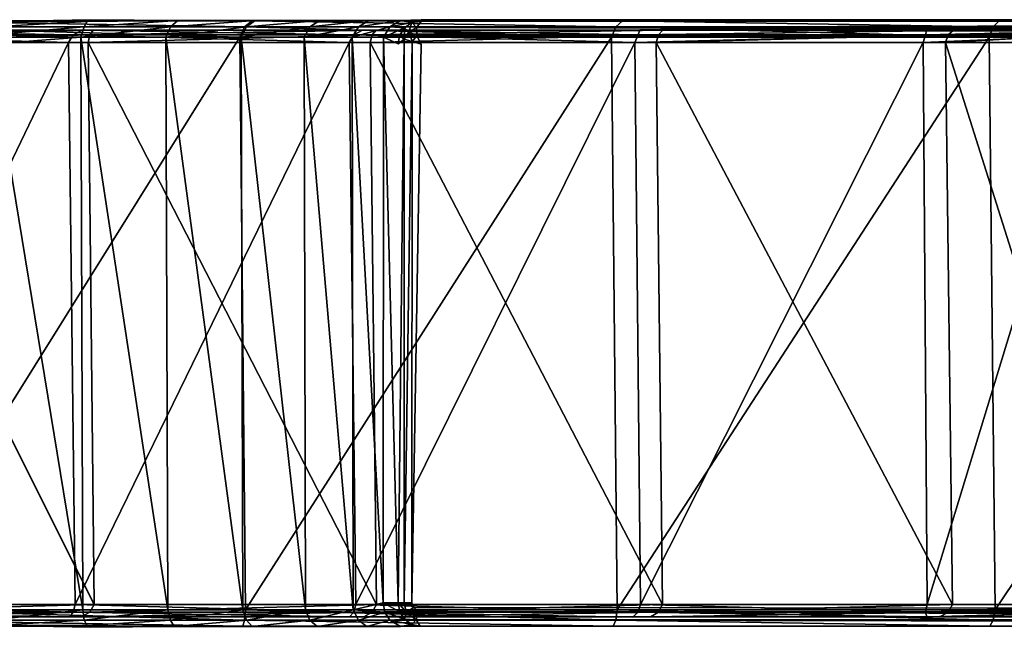
# Model space of a CAD drawing. Units: inches. Extents: x -25.6 to 16.1, y -18.4 to 15.6.
# Drawn here: x -11.2 to -6.2, y 12.5 to 15.6 of the extents above; entities that cross this region are included whole.
import ezdxf

# ---------------------------------------------------------------- set-up
doc = ezdxf.new("R2010")
doc.units = ezdxf.units.IN
doc.header["$MEASUREMENT"] = 0
doc.layers.add('SEAT-ARM', color=5, linetype='Continuous')
doc.layers.add('SEAT-ARMURETHANECAP', color=5, linetype='Continuous')

msp = doc.modelspace()

# ---------------------------------------------------------------- linework, layer by layer
at = {"layer": 'SEAT-ARM'}
for points, invisible_edges in [([(-11.4951, 15.6045, 6.3373), (-11.4951, 15.6045, 6.3373), (-13.7059, 15.6045, 21.1375), (-10.8792, 15.6045, 6.1691)], 15), ([(-11.9036, 15.5995, 21.9517), (-11.9036, 15.5995, 21.9517), (-10.8792, 15.6045, 6.1691), (-13.7059, 15.6045, 21.1375)], 15), ([(-11.9036, 15.5995, 21.9517), (-11.9036, 15.5995, 21.9517), (-10.0556, 15.5995, 22.5867), (-10.8792, 15.6045, 6.1691)], 13), ([(-11.4951, 15.6045, 6.3373), (-11.4951, 15.6045, 6.3373), (-10.8792, 15.6045, 6.1691), (-11.3788, 15.595, 6.2663)], 2), ([(6.7775, 15.6045, 6.1691), (6.7775, 15.6045, 6.1691), (-10.8792, 15.6045, 6.1691), (-2.3735, 15.6045, 23.6869)], 15), ([(-8.1657, 15.5995, 23.0839), (-8.1657, 15.5995, 23.0839), (-10.8792, 15.6045, 6.1691), (-10.0556, 15.5995, 22.5867)], 6), ([(-4.3262, 15.5997, 23.6512), (-4.3262, 15.5997, 23.6512), (-10.8792, 15.6045, 6.1691), (-6.2443, 15.5995, 23.4404)], 6), ([(-8.1657, 15.5995, 23.0839), (-8.1657, 15.5995, 23.0839), (-6.2443, 15.5995, 23.4404), (-10.8792, 15.6045, 6.1691)], 13), ([(-10.4344, 15.6005, 5.8985), (-10.4344, 15.6005, 5.8985), (-10.8792, 15.6045, 6.1691), (6.7775, 15.6045, 6.1691)], 4), ([(-2.3735, 15.6045, 23.6869), (-2.3735, 15.6045, 23.6869), (-10.8792, 15.6045, 6.1691), (-4.3262, 15.5997, 23.6512)], 15), ([(-10.4344, 15.6005, 5.8985), (-10.4344, 15.6005, 5.8985), (6.7775, 15.6045, 6.1691), (6.352, 15.6005, 5.911)], 9), ([(-10.0393, 15.6005, 5.5848), (-10.0393, 15.6005, 5.5848), (-10.4344, 15.6005, 5.8985), (6.352, 15.6005, 5.911)], 13), ([(-9.7108, 15.6005, 5.2018), (-9.7108, 15.6005, 5.2018), (-10.0393, 15.6005, 5.5848), (5.9542, 15.6005, 5.6006)], 13), ([(5.9542, 15.6005, 5.6006), (5.9542, 15.6005, 5.6006), (-10.0393, 15.6005, 5.5848), (6.352, 15.6005, 5.911)], 6), ([(5.6224, 15.6005, 5.2206), (5.6224, 15.6005, 5.2206), (-9.7108, 15.6005, 5.2018), (5.9542, 15.6005, 5.6006)], 6), ([(5.6224, 15.6005, 5.2206), (5.6224, 15.6005, 5.2206), (-9.4608, 15.6005, 4.7636), (-9.7108, 15.6005, 5.2018)], 11), ([(-9.2983, 15.6005, 4.286), (-9.2983, 15.6005, 4.286), (-9.4608, 15.6005, 4.7636), (5.3686, 15.6005, 4.7845)], 13), ([(5.3686, 15.6005, 4.7845), (5.3686, 15.6005, 4.7845), (-9.4608, 15.6005, 4.7636), (5.6224, 15.6005, 5.2206)], 6), ([(5.1977, 15.6007, 4.2975), (5.1977, 15.6007, 4.2975), (-9.1941, 15.6045, 3.7994), (-9.2983, 15.6005, 4.286)], 11), ([(5.1977, 15.6007, 4.2975), (5.1977, 15.6007, 4.2975), (-9.2983, 15.6005, 4.286), (5.3686, 15.6005, 4.7845)], 6), ([(5.0952, 15.5995, 3.7612), (5.0952, 15.5995, 3.7612), (-9.1941, 15.6045, 3.7994), (5.1977, 15.6007, 4.2975)], 4), ([(-9.1941, 15.4795, 3.6744), (-9.1941, 15.4795, 3.6744), (-9.2158, 15.5228, 3.6834), (5.1282, 15.5034, 3.6808)], 9), ([(-9.3103, 12.6295, 3.7519), (-9.3103, 12.6295, 3.7519), (-9.3852, 15.5155, 4.2828), (-9.31, 15.4813, 3.7518)], 9), ([(-9.3103, 12.6295, 3.7519), (-9.3103, 12.6295, 3.7519), (-9.31, 15.4813, 3.7518), (-9.2792, 15.5053, 3.7105)], 2), ([(-9.1941, 15.4795, 3.6744), (-9.1941, 15.4795, 3.6744), (-9.2299, 12.6057, 3.6808), (-9.2406, 12.6295, 3.6833)], 2), ([(5.0924, 12.6295, 3.6744), (5.0924, 12.6295, 3.6744), (-9.2299, 12.6057, 3.6808), (-9.1941, 15.4795, 3.6744)], 15), ([(-9.1941, 15.4795, 3.6744), (-9.1941, 15.4795, 3.6744), (5.1282, 15.5034, 3.6808), (5.0924, 12.6295, 3.6744)], 15), ([(5.0924, 12.6295, 3.6744), (5.0924, 12.6295, 3.6744), (5.1255, 12.592, 3.6828), (-9.2299, 12.6057, 3.6808)], 9), ([(-13.748, 12.5086, 21.157), (-13.748, 12.5086, 21.157), (-10.8792, 12.5045, 6.1691), (-11.9493, 12.5096, 21.934)], 6), ([(-10.8792, 12.5045, 6.1691), (-10.8792, 12.5045, 6.1691), (-13.748, 12.5086, 21.157), (-11.5374, 12.5046, 6.3454)], 15), ([(-10.8792, 12.5045, 6.1691), (-10.8792, 12.5045, 6.1691), (-10.1024, 12.5096, 22.5725), (-11.9493, 12.5096, 21.934)], 11), ([(-10.8792, 12.5045, 6.1691), (-10.8792, 12.5045, 6.1691), (-11.5374, 12.5046, 6.3454), (-11.3788, 12.5141, 6.2663)], 2), ([(-10.8792, 12.5045, 6.1691), (-10.8792, 12.5045, 6.1691), (-6.2927, 12.5096, 23.4332), (-8.2134, 12.5096, 23.0731)], 11), ([(-6.2927, 12.5096, 23.4332), (-6.2927, 12.5096, 23.4332), (-10.8792, 12.5045, 6.1691), (-4.3507, 12.5096, 23.6508)], 6), ([(-10.1024, 12.5096, 22.5725), (-10.1024, 12.5096, 22.5725), (-10.8792, 12.5045, 6.1691), (-8.2134, 12.5096, 23.0731)], 6), ([(-4.3507, 12.5096, 23.6508), (-4.3507, 12.5096, 23.6508), (-10.8792, 12.5045, 6.1691), (-2.3735, 12.5045, 23.6869)], 15), ([(-2.3735, 12.5045, 23.6869), (-2.3735, 12.5045, 23.6869), (-10.8792, 12.5045, 6.1691), (6.78, 12.5086, 6.1318)], 15), ([(6.3327, 12.5086, 5.8985), (6.3327, 12.5086, 5.8985), (6.78, 12.5086, 6.1318), (-10.8792, 12.5045, 6.1691)], 13), ([(6.3327, 12.5086, 5.8985), (6.3327, 12.5086, 5.8985), (-10.8792, 12.5045, 6.1691), (-10.4537, 12.5086, 5.911)], 11), ([(5.9376, 12.5086, 5.5848), (5.9376, 12.5086, 5.5848), (-10.4537, 12.5086, 5.911), (-10.056, 12.5086, 5.6006)], 11), ([(6.3327, 12.5086, 5.8985), (6.3327, 12.5086, 5.8985), (-10.4537, 12.5086, 5.911), (5.9376, 12.5086, 5.5848)], 6), ([(5.9376, 12.5086, 5.5848), (5.9376, 12.5086, 5.5848), (-10.056, 12.5086, 5.6006), (5.6091, 12.5086, 5.2018)], 6), ([(5.6091, 12.5086, 5.2018), (5.6091, 12.5086, 5.2018), (-10.056, 12.5086, 5.6006), (-9.7241, 12.5086, 5.2206)], 11), ([(5.6091, 12.5086, 5.2018), (5.6091, 12.5086, 5.2018), (-9.7241, 12.5086, 5.2206), (5.3591, 12.5086, 4.7636)], 6), ([(-9.7241, 12.5086, 5.2206), (-9.7241, 12.5086, 5.2206), (-9.4703, 12.5086, 4.7845), (5.3591, 12.5086, 4.7636)], 13), ([(5.3591, 12.5086, 4.7636), (5.3591, 12.5086, 4.7636), (-9.4703, 12.5086, 4.7845), (5.1965, 12.5086, 4.286)], 6), ([(5.1965, 12.5086, 4.286), (5.1965, 12.5086, 4.286), (-9.4703, 12.5086, 4.7845), (-9.2995, 12.5084, 4.2975)], 11), ([(-9.2995, 12.5084, 4.2975), (-9.2995, 12.5084, 4.2975), (-9.1985, 12.5096, 3.7623), (5.0924, 12.5045, 3.7994)], 9), ([(5.1965, 12.5086, 4.286), (5.1965, 12.5086, 4.286), (-9.2995, 12.5084, 4.2975), (5.0924, 12.5045, 3.7994)], 6)]:
    msp.add_3dface(points, dxfattribs=dict(at, invisible_edges=invisible_edges))
for points in [[(-11.9447, 15.5679, 21.9901), (-11.9447, 15.5679, 21.9901), (-10.0937, 15.5679, 22.6281), (-11.9036, 15.5995, 21.9517)], [(-11.9036, 15.5995, 21.9517), (-11.9036, 15.5995, 21.9517), (-10.0937, 15.5679, 22.6281), (-10.0556, 15.5995, 22.5867)], [(-11.3865, 15.5679, 6.2265), (-11.3865, 15.5679, 6.2265), (-10.897, 15.595, 6.1247), (-10.9121, 15.5679, 6.087)], [(-11.3865, 15.5679, 6.2265), (-11.3865, 15.5679, 6.2265), (-11.3788, 15.595, 6.2663), (-10.897, 15.595, 6.1247)], [(-10.8792, 15.6045, 6.1691), (-10.8792, 15.6045, 6.1691), (-10.897, 15.595, 6.1247), (-11.3788, 15.595, 6.2663)], [(-10.4726, 15.5679, 5.8603), (-10.4726, 15.5679, 5.8603), (-10.9121, 15.5679, 6.087), (-10.4344, 15.6005, 5.8985)], [(-10.4344, 15.6005, 5.8985), (-10.4344, 15.6005, 5.8985), (-10.9121, 15.5679, 6.087), (-10.897, 15.595, 6.1247)], [(-10.897, 15.595, 6.1247), (-10.897, 15.595, 6.1247), (-10.8792, 15.6045, 6.1691), (-10.4344, 15.6005, 5.8985)], [(-10.4726, 15.5679, 5.8603), (-10.4726, 15.5679, 5.8603), (-10.0393, 15.6005, 5.5848), (-10.0841, 15.5679, 5.5545)], [(-10.0393, 15.6005, 5.5848), (-10.0393, 15.6005, 5.5848), (-10.4726, 15.5679, 5.8603), (-10.4344, 15.6005, 5.8985)], [(-10.0937, 15.5679, 22.6281), (-10.0937, 15.5679, 22.6281), (-8.2007, 15.5679, 23.1279), (-10.0556, 15.5995, 22.5867)], [(-10.0393, 15.6005, 5.5848), (-10.0393, 15.6005, 5.5848), (-9.7108, 15.6005, 5.2018), (-10.0841, 15.5679, 5.5545)], [(-9.7108, 15.6005, 5.2018), (-9.7108, 15.6005, 5.2018), (-9.7605, 15.5679, 5.1806), (-10.0841, 15.5679, 5.5545)], [(-8.2007, 15.5679, 23.1279), (-8.2007, 15.5679, 23.1279), (-8.1657, 15.5995, 23.0839), (-10.0556, 15.5995, 22.5867)], [(-9.7605, 15.5679, 5.1806), (-9.7605, 15.5679, 5.1806), (-9.4608, 15.6005, 4.7636), (-9.5136, 15.5679, 4.7522)], [(-9.7108, 15.6005, 5.2018), (-9.7108, 15.6005, 5.2018), (-9.4608, 15.6005, 4.7636), (-9.7605, 15.5679, 5.1806)], [(-9.4608, 15.6005, 4.7636), (-9.4608, 15.6005, 4.7636), (-9.2983, 15.6005, 4.286), (-9.5136, 15.5679, 4.7522)], [(-9.2983, 15.6005, 4.286), (-9.2983, 15.6005, 4.286), (-9.3523, 15.5679, 4.2848), (-9.5136, 15.5679, 4.7522)], [(-9.3523, 15.5679, 4.2848), (-9.3523, 15.5679, 4.2848), (-9.2983, 15.6005, 4.286), (-9.2405, 15.5896, 3.7598)], [(-9.2781, 15.563, 3.7572), (-9.2781, 15.563, 3.7572), (-9.3523, 15.5679, 4.2848), (-9.2405, 15.5896, 3.7598)], [(-9.1941, 15.6045, 3.7994), (-9.1941, 15.6045, 3.7994), (-9.2405, 15.5896, 3.7598), (-9.2983, 15.6005, 4.286)], [(-9.2405, 15.5896, 3.7598), (-9.2405, 15.5896, 3.7598), (-9.2566, 15.542, 3.711), (-9.2781, 15.563, 3.7572)], [(-9.2178, 15.5649, 3.7103), (-9.2178, 15.5649, 3.7103), (-9.2566, 15.542, 3.711), (-9.2405, 15.5896, 3.7598)], [(-9.2405, 15.5896, 3.7598), (-9.2405, 15.5896, 3.7598), (-9.1941, 15.6045, 3.7994), (-9.1941, 15.595, 3.7515)], [(-9.1941, 15.595, 3.7515), (-9.1941, 15.595, 3.7515), (-9.2178, 15.5649, 3.7103), (-9.2405, 15.5896, 3.7598)], [(5.1197, 15.5642, 3.7109), (5.1197, 15.5642, 3.7109), (-9.2178, 15.5649, 3.7103), (5.0952, 15.5995, 3.7612)], [(5.0952, 15.5995, 3.7612), (5.0952, 15.5995, 3.7612), (-9.2178, 15.5649, 3.7103), (-9.1941, 15.595, 3.7515)], [(5.0952, 15.5995, 3.7612), (5.0952, 15.5995, 3.7612), (-9.1941, 15.595, 3.7515), (-9.1941, 15.6045, 3.7994)], [(-6.276, 15.5679, 23.4869), (-6.276, 15.5679, 23.4869), (-8.1657, 15.5995, 23.0839), (-8.2007, 15.5679, 23.1279)], [(-6.2443, 15.5995, 23.4404), (-6.2443, 15.5995, 23.4404), (-8.1657, 15.5995, 23.0839), (-6.276, 15.5679, 23.4869)], [(-4.33, 15.5679, 23.7031), (-4.33, 15.5679, 23.7031), (-6.2443, 15.5995, 23.4404), (-6.276, 15.5679, 23.4869)], [(-4.33, 15.5679, 23.7031), (-4.33, 15.5679, 23.7031), (-4.3262, 15.5997, 23.6512), (-6.2443, 15.5995, 23.4404)], [(-10.1175, 15.5155, 22.6547), (-10.1175, 15.5155, 22.6547), (-11.9447, 15.5679, 21.9901), (-11.9704, 15.5155, 22.0149)], [(-11.9447, 15.5679, 21.9901), (-11.9447, 15.5679, 21.9901), (-10.1175, 15.5155, 22.6547), (-10.0937, 15.5679, 22.6281)], [(-10.9295, 15.5155, 6.0591), (-10.9295, 15.5155, 6.0591), (-11.3934, 15.4795, 6.1905), (-11.3916, 15.5274, 6.1998)], [(-11.3865, 15.5679, 6.2265), (-11.3865, 15.5679, 6.2265), (-10.9121, 15.5679, 6.087), (-11.3916, 15.5274, 6.1998)], [(-10.9121, 15.5679, 6.087), (-10.9121, 15.5679, 6.087), (-10.9295, 15.5155, 6.0591), (-11.3916, 15.5274, 6.1998)], [(-10.9295, 15.5155, 6.0591), (-10.9295, 15.5155, 6.0591), (-10.4726, 15.5679, 5.8603), (-10.4951, 15.5155, 5.8362)], [(-10.9295, 15.5155, 6.0591), (-10.9295, 15.5155, 6.0591), (-10.9121, 15.5679, 6.087), (-10.4726, 15.5679, 5.8603)], [(-10.1107, 15.5155, 5.535), (-10.1107, 15.5155, 5.535), (-10.4951, 15.5155, 5.8362), (-10.0841, 15.5679, 5.5545)], [(-10.0841, 15.5679, 5.5545), (-10.0841, 15.5679, 5.5545), (-10.4951, 15.5155, 5.8362), (-10.4726, 15.5679, 5.8603)], [(-8.2224, 15.5155, 23.1563), (-8.2224, 15.5155, 23.1563), (-10.0937, 15.5679, 22.6281), (-10.1175, 15.5155, 22.6547)], [(-9.7903, 15.5155, 5.1665), (-9.7903, 15.5155, 5.1665), (-10.1107, 15.5155, 5.535), (-9.7605, 15.5679, 5.1806)], [(-10.1107, 15.5155, 5.535), (-10.1107, 15.5155, 5.535), (-10.0841, 15.5679, 5.5545), (-9.7605, 15.5679, 5.1806)], [(-8.2224, 15.5155, 23.1563), (-8.2224, 15.5155, 23.1563), (-8.2007, 15.5679, 23.1279), (-10.0937, 15.5679, 22.6281)], [(-9.7605, 15.5679, 5.1806), (-9.7605, 15.5679, 5.1806), (-9.5136, 15.5679, 4.7522), (-9.7903, 15.5155, 5.1665)], [(-9.7903, 15.5155, 5.1665), (-9.7903, 15.5155, 5.1665), (-9.5136, 15.5679, 4.7522), (-9.5455, 15.5155, 4.744)], [(-9.5455, 15.5155, 4.744), (-9.5455, 15.5155, 4.744), (-9.5136, 15.5679, 4.7522), (-9.3523, 15.5679, 4.2848)], [(-9.3523, 15.5679, 4.2848), (-9.3523, 15.5679, 4.2848), (-9.3852, 15.5155, 4.2828), (-9.5455, 15.5155, 4.744)], [(-9.3852, 15.5155, 4.2828), (-9.3852, 15.5155, 4.2828), (-9.3523, 15.5679, 4.2848), (-9.2781, 15.563, 3.7572)], [(-9.3031, 15.5244, 3.7563), (-9.3031, 15.5244, 3.7563), (-9.3852, 15.5155, 4.2828), (-9.2781, 15.563, 3.7572)], [(-9.3852, 15.5155, 4.2828), (-9.3852, 15.5155, 4.2828), (-9.3031, 15.5244, 3.7563), (-9.31, 15.4813, 3.7518)], [(-9.31, 15.4813, 3.7518), (-9.31, 15.4813, 3.7518), (-9.3031, 15.5244, 3.7563), (-9.2792, 15.5053, 3.7105)], [(-9.2792, 15.5053, 3.7105), (-9.2792, 15.5053, 3.7105), (-9.3031, 15.5244, 3.7563), (-9.2781, 15.563, 3.7572)], [(-9.2781, 15.563, 3.7572), (-9.2781, 15.563, 3.7572), (-9.2566, 15.542, 3.711), (-9.2792, 15.5053, 3.7105)], [(-9.2399, 15.4937, 3.6837), (-9.2399, 15.4937, 3.6837), (-9.2792, 15.5053, 3.7105), (-9.2566, 15.542, 3.711)], [(-9.2566, 15.542, 3.711), (-9.2566, 15.542, 3.711), (-9.2178, 15.5649, 3.7103), (-9.2158, 15.5228, 3.6834)], [(-9.2399, 15.4937, 3.6837), (-9.2399, 15.4937, 3.6837), (-9.2566, 15.542, 3.711), (-9.2158, 15.5228, 3.6834)], [(-9.2158, 15.5228, 3.6834), (-9.2158, 15.5228, 3.6834), (-9.1941, 15.4795, 3.6744), (-9.2399, 15.4937, 3.6837)], [(-9.2158, 15.5228, 3.6834), (-9.2158, 15.5228, 3.6834), (-9.2178, 15.5649, 3.7103), (5.1061, 15.5259, 3.6839)], [(-9.2178, 15.5649, 3.7103), (-9.2178, 15.5649, 3.7103), (5.1197, 15.5642, 3.7109), (5.1061, 15.5259, 3.6839)], [(-9.2158, 15.5228, 3.6834), (-9.2158, 15.5228, 3.6834), (5.1061, 15.5259, 3.6839), (5.1282, 15.5034, 3.6808)], [(-8.2224, 15.5155, 23.1563), (-8.2224, 15.5155, 23.1563), (-6.2956, 15.5155, 23.5168), (-8.2007, 15.5679, 23.1279)], [(-6.2956, 15.5155, 23.5168), (-6.2956, 15.5155, 23.5168), (-6.276, 15.5679, 23.4869), (-8.2007, 15.5679, 23.1279)], [(-6.276, 15.5679, 23.4869), (-6.276, 15.5679, 23.4869), (-6.2956, 15.5155, 23.5168), (-4.332, 15.5274, 23.7301)], [(-6.2956, 15.5155, 23.5168), (-6.2956, 15.5155, 23.5168), (-4.3327, 15.4795, 23.7396), (-4.332, 15.5274, 23.7301)], [(-6.276, 15.5679, 23.4869), (-6.276, 15.5679, 23.4869), (-4.332, 15.5274, 23.7301), (-4.33, 15.5679, 23.7031)], [(-10.1175, 15.5155, 22.6547), (-10.1175, 15.5155, 22.6547), (-11.9704, 15.5155, 22.0149), (-11.9424, 12.5936, 22.0257)], [(-10.0888, 12.5936, 22.6635), (-10.0888, 12.5936, 22.6635), (-10.1175, 15.5155, 22.6547), (-11.9424, 12.5936, 22.0257)], [(-11.3934, 15.4795, 6.1905), (-11.3934, 15.4795, 6.1905), (-10.9295, 15.5155, 6.0591), (-10.9188, 12.5936, 6.0548)], [(-11.3869, 12.5936, 6.1935), (-11.3869, 12.5936, 6.1935), (-11.3934, 15.4795, 6.1905), (-10.9188, 12.5936, 6.0548)], [(-10.4853, 12.5936, 5.8299), (-10.4853, 12.5936, 5.8299), (-10.9188, 12.5936, 6.0548), (-10.9295, 15.5155, 6.0591)], [(-10.9295, 15.5155, 6.0591), (-10.9295, 15.5155, 6.0591), (-10.4951, 15.5155, 5.8362), (-10.4853, 12.5936, 5.8299)], [(-10.4951, 15.5155, 5.8362), (-10.4951, 15.5155, 5.8362), (-10.1107, 15.5155, 5.535), (-10.1023, 12.5936, 5.527)], [(-10.1023, 12.5936, 5.527), (-10.1023, 12.5936, 5.527), (-10.4853, 12.5936, 5.8299), (-10.4951, 15.5155, 5.8362)], [(-10.1175, 15.5155, 22.6547), (-10.1175, 15.5155, 22.6547), (-10.0888, 12.5936, 22.6635), (-8.2224, 15.5155, 23.1563)], [(-10.1107, 15.5155, 5.535), (-10.1107, 15.5155, 5.535), (-9.7903, 15.5155, 5.1665), (-9.7836, 12.5936, 5.1571)], [(-10.1107, 15.5155, 5.535), (-10.1107, 15.5155, 5.535), (-9.7836, 12.5936, 5.1571), (-10.1023, 12.5936, 5.527)], [(-8.2224, 15.5155, 23.1563), (-8.2224, 15.5155, 23.1563), (-10.0888, 12.5936, 22.6635), (-8.1932, 12.5936, 23.1628)], [(-9.7836, 12.5936, 5.1571), (-9.7836, 12.5936, 5.1571), (-9.7903, 15.5155, 5.1665), (-9.5407, 12.5936, 4.7335)], [(-9.7903, 15.5155, 5.1665), (-9.7903, 15.5155, 5.1665), (-9.5455, 15.5155, 4.744), (-9.5407, 12.5936, 4.7335)], [(-9.3879, 12.6295, 4.2762), (-9.3879, 12.6295, 4.2762), (-9.5407, 12.5936, 4.7335), (-9.5455, 15.5155, 4.744)], [(-9.5455, 15.5155, 4.744), (-9.5455, 15.5155, 4.744), (-9.3852, 15.5155, 4.2828), (-9.3879, 12.6295, 4.2762)], [(-9.3852, 15.5155, 4.2828), (-9.3852, 15.5155, 4.2828), (-9.3103, 12.6295, 3.7519), (-9.3879, 12.6295, 4.2762)], [(-9.2804, 12.6295, 3.709), (-9.2804, 12.6295, 3.709), (-9.3103, 12.6295, 3.7519), (-9.2792, 15.5053, 3.7105)], [(-9.2804, 12.6295, 3.709), (-9.2804, 12.6295, 3.709), (-9.2792, 15.5053, 3.7105), (-9.2399, 15.4937, 3.6837)], [(-9.2399, 15.4937, 3.6837), (-9.2399, 15.4937, 3.6837), (-9.2406, 12.6295, 3.6833), (-9.2804, 12.6295, 3.709)], [(-9.2406, 12.6295, 3.6833), (-9.2406, 12.6295, 3.6833), (-9.2399, 15.4937, 3.6837), (-9.1941, 15.4795, 3.6744)], [(-8.1932, 12.5936, 23.1628), (-8.1932, 12.5936, 23.1628), (-6.2956, 15.5155, 23.5168), (-8.2224, 15.5155, 23.1563)], [(-6.2659, 12.5936, 23.5212), (-6.2659, 12.5936, 23.5212), (-6.2956, 15.5155, 23.5168), (-8.1932, 12.5936, 23.1628)], [(-6.2659, 12.5936, 23.5212), (-6.2659, 12.5936, 23.5212), (-4.3327, 15.4795, 23.7396), (-6.2956, 15.5155, 23.5168)], [(-4.3327, 15.4795, 23.7396), (-4.3327, 15.4795, 23.7396), (-6.2659, 12.5936, 23.5212), (-4.3175, 12.5936, 23.7365)], [(-9.3786, 12.5817, 4.2784), (-9.3786, 12.5817, 4.2784), (-9.5407, 12.5936, 4.7335), (-9.3879, 12.6295, 4.2762)], [(-9.3879, 12.6295, 4.2762), (-9.3879, 12.6295, 4.2762), (-9.3103, 12.6295, 3.7519), (-9.3026, 12.5842, 3.7557)], [(-9.3879, 12.6295, 4.2762), (-9.3879, 12.6295, 4.2762), (-9.3026, 12.5842, 3.7557), (-9.3786, 12.5817, 4.2784)], [(-9.3103, 12.6295, 3.7519), (-9.3103, 12.6295, 3.7519), (-9.2699, 12.5823, 3.71), (-9.3026, 12.5842, 3.7557)], [(-9.3103, 12.6295, 3.7519), (-9.3103, 12.6295, 3.7519), (-9.2804, 12.6295, 3.709), (-9.2699, 12.5823, 3.71)], [(-9.2804, 12.6295, 3.709), (-9.2804, 12.6295, 3.709), (-9.2299, 12.6057, 3.6808), (-9.2699, 12.5823, 3.71)], [(-9.2299, 12.6057, 3.6808), (-9.2299, 12.6057, 3.6808), (-9.2804, 12.6295, 3.709), (-9.2406, 12.6295, 3.6833)], [(-11.9424, 12.5936, 22.0257), (-11.9424, 12.5936, 22.0257), (-11.9447, 12.5412, 21.9901), (-10.0937, 12.5412, 22.6281)], [(-10.0937, 12.5412, 22.6281), (-10.0937, 12.5412, 22.6281), (-10.0888, 12.5936, 22.6635), (-11.9424, 12.5936, 22.0257)], [(-11.3869, 12.5936, 6.1935), (-11.3869, 12.5936, 6.1935), (-10.9188, 12.5936, 6.0548), (-11.3865, 12.5412, 6.2265)], [(-11.3865, 12.5412, 6.2265), (-11.3865, 12.5412, 6.2265), (-10.9188, 12.5936, 6.0548), (-10.9121, 12.5412, 6.087)], [(-10.4853, 12.5936, 5.8299), (-10.4853, 12.5936, 5.8299), (-10.9121, 12.5412, 6.087), (-10.9188, 12.5936, 6.0548)], [(-10.9121, 12.5412, 6.087), (-10.9121, 12.5412, 6.087), (-10.4853, 12.5936, 5.8299), (-10.4726, 12.5412, 5.8603)], [(-10.1023, 12.5936, 5.527), (-10.1023, 12.5936, 5.527), (-10.4726, 12.5412, 5.8603), (-10.4853, 12.5936, 5.8299)], [(-10.4726, 12.5412, 5.8603), (-10.4726, 12.5412, 5.8603), (-10.1023, 12.5936, 5.527), (-10.0841, 12.5412, 5.5545)], [(-10.1023, 12.5936, 5.527), (-10.1023, 12.5936, 5.527), (-9.7836, 12.5936, 5.1571), (-10.0841, 12.5412, 5.5545)], [(-10.0937, 12.5412, 22.6281), (-10.0937, 12.5412, 22.6281), (-8.2007, 12.5412, 23.1279), (-10.0888, 12.5936, 22.6635)], [(-8.2007, 12.5412, 23.1279), (-8.2007, 12.5412, 23.1279), (-8.1932, 12.5936, 23.1628), (-10.0888, 12.5936, 22.6635)], [(-9.7836, 12.5936, 5.1571), (-9.7836, 12.5936, 5.1571), (-9.7605, 12.5412, 5.1806), (-10.0841, 12.5412, 5.5545)], [(-9.7836, 12.5936, 5.1571), (-9.7836, 12.5936, 5.1571), (-9.5407, 12.5936, 4.7335), (-9.7605, 12.5412, 5.1806)], [(-9.7605, 12.5412, 5.1806), (-9.7605, 12.5412, 5.1806), (-9.5407, 12.5936, 4.7335), (-9.5136, 12.5412, 4.7522)], [(-9.5136, 12.5412, 4.7522), (-9.5136, 12.5412, 4.7522), (-9.5407, 12.5936, 4.7335), (-9.3786, 12.5817, 4.2784)], [(-9.3523, 12.5412, 4.2848), (-9.3523, 12.5412, 4.2848), (-9.5136, 12.5412, 4.7522), (-9.3786, 12.5817, 4.2784)], [(-9.3026, 12.5842, 3.7557), (-9.3026, 12.5842, 3.7557), (-9.2777, 12.5457, 3.7572), (-9.3786, 12.5817, 4.2784)], [(-9.3523, 12.5412, 4.2848), (-9.3523, 12.5412, 4.2848), (-9.3786, 12.5817, 4.2784), (-9.2777, 12.5457, 3.7572)], [(-9.3026, 12.5842, 3.7557), (-9.3026, 12.5842, 3.7557), (-9.2699, 12.5823, 3.71), (-9.2777, 12.5457, 3.7572)], [(-9.2777, 12.5457, 3.7572), (-9.2777, 12.5457, 3.7572), (-9.2699, 12.5823, 3.71), (-9.2196, 12.5435, 3.7115)], [(-9.2299, 12.6057, 3.6808), (-9.2299, 12.6057, 3.6808), (-9.2078, 12.5831, 3.6839), (-9.2699, 12.5823, 3.71)], [(-9.2699, 12.5823, 3.71), (-9.2699, 12.5823, 3.71), (-9.2078, 12.5831, 3.6839), (-9.2196, 12.5435, 3.7115)], [(5.1255, 12.592, 3.6828), (5.1255, 12.592, 3.6828), (-9.2078, 12.5831, 3.6839), (-9.2299, 12.6057, 3.6808)], [(-9.2196, 12.5435, 3.7115), (-9.2196, 12.5435, 3.7115), (-9.2078, 12.5831, 3.6839), (5.1176, 12.5454, 3.7098)], [(-9.2078, 12.5831, 3.6839), (-9.2078, 12.5831, 3.6839), (5.1255, 12.592, 3.6828), (5.1176, 12.5454, 3.7098)], [(-8.2007, 12.5412, 23.1279), (-8.2007, 12.5412, 23.1279), (-6.276, 12.5412, 23.4869), (-8.1932, 12.5936, 23.1628)], [(-6.2659, 12.5936, 23.5212), (-6.2659, 12.5936, 23.5212), (-8.1932, 12.5936, 23.1628), (-6.276, 12.5412, 23.4869)], [(-4.33, 12.5412, 23.7031), (-4.33, 12.5412, 23.7031), (-6.2659, 12.5936, 23.5212), (-6.276, 12.5412, 23.4869)], [(-4.33, 12.5412, 23.7031), (-4.33, 12.5412, 23.7031), (-4.3175, 12.5936, 23.7365), (-6.2659, 12.5936, 23.5212)], [(-11.9447, 12.5412, 21.9901), (-11.9447, 12.5412, 21.9901), (-11.9493, 12.5096, 21.934), (-10.1024, 12.5096, 22.5725)], [(-11.9447, 12.5412, 21.9901), (-11.9447, 12.5412, 21.9901), (-10.1024, 12.5096, 22.5725), (-10.0937, 12.5412, 22.6281)], [(-10.9121, 12.5412, 6.087), (-10.9121, 12.5412, 6.087), (-11.3788, 12.5141, 6.2663), (-11.3865, 12.5412, 6.2265)], [(-11.3788, 12.5141, 6.2663), (-11.3788, 12.5141, 6.2663), (-10.9121, 12.5412, 6.087), (-10.897, 12.5141, 6.1247)], [(-10.897, 12.5141, 6.1247), (-10.897, 12.5141, 6.1247), (-10.8792, 12.5045, 6.1691), (-11.3788, 12.5141, 6.2663)], [(-10.897, 12.5141, 6.1247), (-10.897, 12.5141, 6.1247), (-10.9121, 12.5412, 6.087), (-10.4726, 12.5412, 5.8603)], [(-10.4537, 12.5086, 5.911), (-10.4537, 12.5086, 5.911), (-10.897, 12.5141, 6.1247), (-10.4726, 12.5412, 5.8603)], [(-10.8792, 12.5045, 6.1691), (-10.8792, 12.5045, 6.1691), (-10.897, 12.5141, 6.1247), (-10.4537, 12.5086, 5.911)], [(-10.0841, 12.5412, 5.5545), (-10.0841, 12.5412, 5.5545), (-10.4537, 12.5086, 5.911), (-10.4726, 12.5412, 5.8603)], [(-10.0841, 12.5412, 5.5545), (-10.0841, 12.5412, 5.5545), (-10.056, 12.5086, 5.6006), (-10.4537, 12.5086, 5.911)], [(-10.0937, 12.5412, 22.6281), (-10.0937, 12.5412, 22.6281), (-10.1024, 12.5096, 22.5725), (-8.2134, 12.5096, 23.0731)], [(-8.2134, 12.5096, 23.0731), (-8.2134, 12.5096, 23.0731), (-8.2007, 12.5412, 23.1279), (-10.0937, 12.5412, 22.6281)], [(-10.056, 12.5086, 5.6006), (-10.056, 12.5086, 5.6006), (-10.0841, 12.5412, 5.5545), (-9.7605, 12.5412, 5.1806)], [(-9.7241, 12.5086, 5.2206), (-9.7241, 12.5086, 5.2206), (-10.056, 12.5086, 5.6006), (-9.7605, 12.5412, 5.1806)], [(-9.7605, 12.5412, 5.1806), (-9.7605, 12.5412, 5.1806), (-9.5136, 12.5412, 4.7522), (-9.7241, 12.5086, 5.2206)], [(-9.7241, 12.5086, 5.2206), (-9.7241, 12.5086, 5.2206), (-9.5136, 12.5412, 4.7522), (-9.4703, 12.5086, 4.7845)], [(-9.4703, 12.5086, 4.7845), (-9.4703, 12.5086, 4.7845), (-9.5136, 12.5412, 4.7522), (-9.3523, 12.5412, 4.2848)], [(-9.2995, 12.5084, 4.2975), (-9.2995, 12.5084, 4.2975), (-9.4703, 12.5086, 4.7845), (-9.3523, 12.5412, 4.2848)], [(-9.2401, 12.5191, 3.761), (-9.2401, 12.5191, 3.761), (-9.3523, 12.5412, 4.2848), (-9.2777, 12.5457, 3.7572)], [(-9.2401, 12.5191, 3.761), (-9.2401, 12.5191, 3.761), (-9.2995, 12.5084, 4.2975), (-9.3523, 12.5412, 4.2848)], [(-9.2401, 12.5191, 3.761), (-9.2401, 12.5191, 3.761), (-9.1985, 12.5096, 3.7623), (-9.2995, 12.5084, 4.2975)], [(-9.2401, 12.5191, 3.761), (-9.2401, 12.5191, 3.761), (-9.2777, 12.5457, 3.7572), (-9.2196, 12.5435, 3.7115)], [(-9.2401, 12.5191, 3.761), (-9.2401, 12.5191, 3.761), (-9.2196, 12.5435, 3.7115), (-9.1985, 12.5096, 3.7623)], [(5.0924, 12.5141, 3.7515), (5.0924, 12.5141, 3.7515), (-9.2196, 12.5435, 3.7115), (5.1176, 12.5454, 3.7098)], [(-9.1985, 12.5096, 3.7623), (-9.1985, 12.5096, 3.7623), (-9.2196, 12.5435, 3.7115), (5.0924, 12.5141, 3.7515)], [(-9.1985, 12.5096, 3.7623), (-9.1985, 12.5096, 3.7623), (5.0924, 12.5141, 3.7515), (5.0924, 12.5045, 3.7994)], [(-6.2927, 12.5096, 23.4332), (-6.2927, 12.5096, 23.4332), (-8.2007, 12.5412, 23.1279), (-8.2134, 12.5096, 23.0731)], [(-6.276, 12.5412, 23.4869), (-6.276, 12.5412, 23.4869), (-8.2007, 12.5412, 23.1279), (-6.2927, 12.5096, 23.4332)], [(-4.3507, 12.5096, 23.6508), (-4.3507, 12.5096, 23.6508), (-6.276, 12.5412, 23.4869), (-6.2927, 12.5096, 23.4332)], [(-4.3507, 12.5096, 23.6508), (-4.3507, 12.5096, 23.6508), (-4.33, 12.5412, 23.7031), (-6.276, 12.5412, 23.4869)]]:
    msp.add_3dface(points, dxfattribs=at)
at = {"layer": 'SEAT-ARMURETHANECAP'}
for points, invisible_edges in [([(-12.2845, 15.5515, 21.8391), (-12.2845, 15.5515, 21.8391), (-13.7123, 15.5515, 22.3188), (-10.866, 15.5515, 22.357)], 6), ([(-10.866, 15.5515, 22.357), (-10.866, 15.5515, 22.357), (-13.7123, 15.5515, 22.3188), (-12.3304, 15.5515, 22.884)], 11), ([(-12.3304, 15.5515, 22.884), (-12.3304, 15.5515, 22.884), (-10.9229, 15.5515, 23.3821), (-9.4233, 15.5515, 22.803)], 13), ([(-10.866, 15.5515, 22.357), (-10.866, 15.5515, 22.357), (-12.3304, 15.5515, 22.884), (-9.4233, 15.5515, 22.803)], 6), ([(-7.9601, 15.5515, 23.1759), (-7.9601, 15.5515, 23.1759), (-9.4233, 15.5515, 22.803), (-10.9229, 15.5515, 23.3821)], 13), ([(-10.9229, 15.5515, 23.3821), (-10.9229, 15.5515, 23.3821), (-9.4932, 15.5515, 23.812), (-7.9601, 15.5515, 23.1759)], 13), ([(-9.4932, 15.5515, 23.812), (-9.4932, 15.5515, 23.812), (-8.0772, 15.5521, 24.163), (-6.4774, 15.5515, 23.4755)], 13), ([(-7.9601, 15.5515, 23.1759), (-7.9601, 15.5515, 23.1759), (-9.4932, 15.5515, 23.812), (-6.4774, 15.5515, 23.4755)], 6), ([(-5.2831, 15.5545, 23.68), (-5.2831, 15.5545, 23.68), (-8.0772, 15.5521, 24.163), (-5.7389, 15.5551, 24.5639)], 4), ([(-6.6152, 15.5474, 24.4666), (-6.6152, 15.5474, 24.4666), (-5.7389, 15.5551, 24.5639), (-8.0772, 15.5521, 24.163)], 4), ([(-8.0772, 15.5521, 24.163), (-8.0772, 15.5521, 24.163), (-5.2831, 15.5545, 23.68), (-6.4774, 15.5515, 23.4755)], 13), ([(-6.4774, 15.5515, 23.4755), (-6.4774, 15.5515, 23.4755), (-5.2831, 15.5545, 23.68), (-5.6039, 15.5387, 23.5815)], 2), ([(-12.2876, 12.6198, 21.7699), (-12.2876, 12.6198, 21.7699), (-12.2959, 15.4866, 21.7653), (-10.8609, 12.6214, 22.2912)], 2), ([(-12.3942, 12.5576, 22.8596), (-12.3942, 12.5576, 22.8596), (-13.7749, 12.5576, 22.2914), (-10.928, 12.5576, 22.336)], 13), ([(-10.928, 12.5576, 22.336), (-10.928, 12.5576, 22.336), (-13.7749, 12.5576, 22.2914), (-12.3454, 12.5576, 21.8151)], 6), ([(-9.4863, 12.5576, 22.7851), (-9.4863, 12.5576, 22.7851), (-12.3942, 12.5576, 22.8596), (-10.928, 12.5576, 22.336)], 6), ([(-9.4863, 12.5576, 22.7851), (-9.4863, 12.5576, 22.7851), (-10.9879, 12.5576, 23.3608), (-12.3942, 12.5576, 22.8596)], 11), ([(-8.0238, 12.5576, 23.1613), (-8.0238, 12.5576, 23.1613), (-9.559, 12.5576, 23.7939), (-10.9879, 12.5576, 23.3608)], 11), ([(-10.9879, 12.5576, 23.3608), (-10.9879, 12.5576, 23.3608), (-9.4863, 12.5576, 22.7851), (-8.0238, 12.5576, 23.1613)], 11), ([(-6.5469, 12.5576, 23.4631), (-6.5469, 12.5576, 23.4631), (-9.559, 12.5576, 23.7939), (-8.0238, 12.5576, 23.1613)], 6), ([(-6.5469, 12.5576, 23.4631), (-6.5469, 12.5576, 23.4631), (-8.1148, 12.5571, 24.1558), (-9.559, 12.5576, 23.7939)], 11), ([(-6.6138, 12.5577, 24.4586), (-6.6138, 12.5577, 24.4586), (-8.1148, 12.5571, 24.1558), (-5.128, 12.5545, 23.6971)], 4), ([(-6.5469, 12.5576, 23.4631), (-6.5469, 12.5576, 23.4631), (-5.128, 12.5545, 23.6971), (-8.1148, 12.5571, 24.1558)], 15), ([(-3.5895, 12.5545, 23.7991), (-3.5895, 12.5545, 23.7991), (-4.9121, 12.5569, 24.6808), (-6.6138, 12.5577, 24.4586)], 9), ([(-5.128, 12.5545, 23.6971), (-5.128, 12.5545, 23.6971), (-3.5895, 12.5545, 23.7991), (-6.6138, 12.5577, 24.4586)], 6), ([(-5.128, 12.5545, 23.6971), (-5.128, 12.5545, 23.6971), (-6.5469, 12.5576, 23.4631), (-5.639, 12.5617, 23.5954)], 2)]:
    msp.add_3dface(points, dxfattribs=dict(at, invisible_edges=invisible_edges))
for points in [[(-12.3765, 15.5271, 22.9088), (-12.3765, 15.5271, 22.9088), (-12.4013, 15.4877, 22.9253), (-10.9918, 15.4877, 23.4268)], [(-12.3765, 15.5271, 22.9088), (-12.3765, 15.5271, 22.9088), (-10.9678, 15.5271, 23.4091), (-12.3304, 15.5515, 22.884)], [(-12.3765, 15.5271, 22.9088), (-12.3765, 15.5271, 22.9088), (-10.9918, 15.4877, 23.4268), (-10.9678, 15.5271, 23.4091)], [(-10.9678, 15.5271, 23.4091), (-10.9678, 15.5271, 23.4091), (-10.9229, 15.5515, 23.3821), (-12.3304, 15.5515, 22.884)], [(-10.866, 15.5515, 22.357), (-10.866, 15.5515, 22.357), (-10.8843, 15.5271, 22.309), (-12.3004, 15.5271, 21.7903)], [(-12.2845, 15.5515, 21.8391), (-12.2845, 15.5515, 21.8391), (-10.866, 15.5515, 22.357), (-12.3004, 15.5271, 21.7903)], [(-12.2959, 15.4866, 21.7653), (-12.2959, 15.4866, 21.7653), (-12.3004, 15.5271, 21.7903), (-10.8843, 15.5271, 22.309)], [(-10.8922, 15.4877, 22.2807), (-10.8922, 15.4877, 22.2807), (-12.2959, 15.4866, 21.7653), (-10.8843, 15.5271, 22.309)], [(-10.9918, 15.4877, 23.4268), (-10.9918, 15.4877, 23.4268), (-9.5598, 15.4877, 23.86), (-10.9678, 15.5271, 23.4091)], [(-9.5366, 15.5271, 23.8411), (-9.5366, 15.5271, 23.8411), (-10.9229, 15.5515, 23.3821), (-10.9678, 15.5271, 23.4091)], [(-9.5598, 15.4877, 23.86), (-9.5598, 15.4877, 23.86), (-9.5366, 15.5271, 23.8411), (-10.9678, 15.5271, 23.4091)], [(-9.4932, 15.5515, 23.812), (-9.4932, 15.5515, 23.812), (-10.9229, 15.5515, 23.3821), (-9.5366, 15.5271, 23.8411)], [(-10.8843, 15.5271, 22.309), (-10.8843, 15.5271, 22.309), (-9.444, 15.5271, 22.7559), (-10.8922, 15.4877, 22.2807)], [(-10.8922, 15.4877, 22.2807), (-10.8922, 15.4877, 22.2807), (-9.444, 15.5271, 22.7559), (-9.4533, 15.4877, 22.728)], [(-10.8843, 15.5271, 22.309), (-10.8843, 15.5271, 22.309), (-9.4233, 15.5515, 22.803), (-9.444, 15.5271, 22.7559)], [(-10.866, 15.5515, 22.357), (-10.866, 15.5515, 22.357), (-9.4233, 15.5515, 22.803), (-10.8843, 15.5271, 22.309)], [(-9.5598, 15.4877, 23.86), (-9.5598, 15.4877, 23.86), (-8.1031, 15.4887, 24.225), (-9.5366, 15.5271, 23.8411)], [(-9.4932, 15.5515, 23.812), (-9.4932, 15.5515, 23.812), (-9.5366, 15.5271, 23.8411), (-8.0864, 15.5271, 24.2039)], [(-9.5366, 15.5271, 23.8411), (-9.5366, 15.5271, 23.8411), (-8.1031, 15.4887, 24.225), (-8.0864, 15.5271, 24.2039)], [(-8.0864, 15.5271, 24.2039), (-8.0864, 15.5271, 24.2039), (-8.0772, 15.5521, 24.163), (-9.4932, 15.5515, 23.812)], [(-7.9938, 15.4877, 23.1026), (-7.9938, 15.4877, 23.1026), (-9.4533, 15.4877, 22.728), (-7.9831, 15.5271, 23.13)], [(-9.4533, 15.4877, 22.728), (-9.4533, 15.4877, 22.728), (-9.444, 15.5271, 22.7559), (-7.9831, 15.5271, 23.13)], [(-9.444, 15.5271, 22.7559), (-9.444, 15.5271, 22.7559), (-9.4233, 15.5515, 22.803), (-7.9601, 15.5515, 23.1759)], [(-7.9831, 15.5271, 23.13), (-7.9831, 15.5271, 23.13), (-9.444, 15.5271, 22.7559), (-7.9601, 15.5515, 23.1759)], [(-6.6204, 15.5271, 24.4965), (-6.6204, 15.5271, 24.4965), (-8.1031, 15.4887, 24.225), (-6.6319, 15.4879, 24.5192)], [(-8.1031, 15.4887, 24.225), (-8.1031, 15.4887, 24.225), (-6.6204, 15.5271, 24.4965), (-8.0864, 15.5271, 24.2039)], [(-8.0772, 15.5521, 24.163), (-8.0772, 15.5521, 24.163), (-8.0864, 15.5271, 24.2039), (-6.6152, 15.5474, 24.4666)], [(-6.6204, 15.5271, 24.4965), (-6.6204, 15.5271, 24.4965), (-6.6152, 15.5474, 24.4666), (-8.0864, 15.5271, 24.2039)], [(-6.5185, 15.4877, 23.4032), (-6.5185, 15.4877, 23.4032), (-7.9938, 15.4877, 23.1026), (-6.5052, 15.5271, 23.4303)], [(-7.9938, 15.4877, 23.1026), (-7.9938, 15.4877, 23.1026), (-7.9831, 15.5271, 23.13), (-6.5052, 15.5271, 23.4303)], [(-6.5052, 15.5271, 23.4303), (-6.5052, 15.5271, 23.4303), (-7.9831, 15.5271, 23.13), (-6.4774, 15.5515, 23.4755)], [(-7.9601, 15.5515, 23.1759), (-7.9601, 15.5515, 23.1759), (-6.4774, 15.5515, 23.4755), (-7.9831, 15.5271, 23.13)], [(-5.738, 15.4865, 24.6557), (-5.738, 15.4865, 24.6557), (-5.7213, 15.5271, 24.6332), (-6.6319, 15.4879, 24.5192)], [(-6.6319, 15.4879, 24.5192), (-6.6319, 15.4879, 24.5192), (-5.7213, 15.5271, 24.6332), (-6.6204, 15.5271, 24.4965)], [(-6.6204, 15.5271, 24.4965), (-6.6204, 15.5271, 24.4965), (-5.7213, 15.5271, 24.6332), (-5.7174, 15.5474, 24.6031)], [(-6.6152, 15.5474, 24.4666), (-6.6152, 15.5474, 24.4666), (-6.6204, 15.5271, 24.4965), (-5.7174, 15.5474, 24.6031)], [(-5.7174, 15.5474, 24.6031), (-5.7174, 15.5474, 24.6031), (-5.7389, 15.5551, 24.5639), (-6.6152, 15.5474, 24.4666)], [(-5.6505, 15.4877, 23.5387), (-5.6505, 15.4877, 23.5387), (-6.5185, 15.4877, 23.4032), (-5.6039, 15.5387, 23.5815)], [(-6.5052, 15.5271, 23.4303), (-6.5052, 15.5271, 23.4303), (-5.6039, 15.5387, 23.5815), (-6.5185, 15.4877, 23.4032)], [(-5.6039, 15.5387, 23.5815), (-5.6039, 15.5387, 23.5815), (-6.5052, 15.5271, 23.4303), (-6.4774, 15.5515, 23.4755)], [(-12.369, 12.6214, 22.9377), (-12.369, 12.6214, 22.9377), (-10.9918, 15.4877, 23.4268), (-12.4013, 15.4877, 22.9253)], [(-10.9589, 12.6214, 23.4376), (-10.9589, 12.6214, 23.4376), (-10.9918, 15.4877, 23.4268), (-12.369, 12.6214, 22.9377)], [(-12.2959, 15.4866, 21.7653), (-12.2959, 15.4866, 21.7653), (-10.8922, 15.4877, 22.2807), (-10.8609, 12.6214, 22.2912)], [(-10.9589, 12.6214, 23.4376), (-10.9589, 12.6214, 23.4376), (-9.5598, 15.4877, 23.86), (-10.9918, 15.4877, 23.4268)], [(-9.5598, 15.4877, 23.86), (-9.5598, 15.4877, 23.86), (-10.9589, 12.6214, 23.4376), (-9.5264, 12.6214, 23.8692)], [(-9.4215, 12.6214, 22.737), (-9.4215, 12.6214, 22.737), (-10.8609, 12.6214, 22.2912), (-10.8922, 15.4877, 22.2807)], [(-10.8922, 15.4877, 22.2807), (-10.8922, 15.4877, 22.2807), (-9.4533, 15.4877, 22.728), (-9.4215, 12.6214, 22.737)], [(-9.5264, 12.6214, 23.8692), (-9.5264, 12.6214, 23.8692), (-8.1031, 15.4887, 24.225), (-9.5598, 15.4877, 23.86)], [(-8.0749, 12.6214, 24.2314), (-8.0749, 12.6214, 24.2314), (-8.1031, 15.4887, 24.225), (-9.5264, 12.6214, 23.8692)], [(-9.4533, 15.4877, 22.728), (-9.4533, 15.4877, 22.728), (-7.9938, 15.4877, 23.1026), (-7.9615, 12.6214, 23.11)], [(-9.4215, 12.6214, 22.737), (-9.4215, 12.6214, 22.737), (-9.4533, 15.4877, 22.728), (-7.9615, 12.6214, 23.11)], [(-8.0749, 12.6214, 24.2314), (-8.0749, 12.6214, 24.2314), (-6.6319, 15.4879, 24.5192), (-8.1031, 15.4887, 24.225)], [(-6.6319, 15.4879, 24.5192), (-6.6319, 15.4879, 24.5192), (-8.0749, 12.6214, 24.2314), (-6.6121, 12.6226, 24.5228)], [(-6.4834, 12.6214, 23.4095), (-6.4834, 12.6214, 23.4095), (-7.9615, 12.6214, 23.11), (-7.9938, 15.4877, 23.1026)], [(-7.9938, 15.4877, 23.1026), (-7.9938, 15.4877, 23.1026), (-6.5185, 15.4877, 23.4032), (-6.4834, 12.6214, 23.4095)], [(-6.6121, 12.6226, 24.5228), (-6.6121, 12.6226, 24.5228), (-5.738, 15.4865, 24.6557), (-6.6319, 15.4879, 24.5192)], [(-6.6121, 12.6226, 24.5228), (-6.6121, 12.6226, 24.5228), (-5.7116, 12.6204, 24.6589), (-5.738, 15.4865, 24.6557)], [(-6.5185, 15.4877, 23.4032), (-6.5185, 15.4877, 23.4032), (-5.6505, 15.4877, 23.5387), (-5.613, 12.6214, 23.5437)], [(-5.613, 12.6214, 23.5437), (-5.613, 12.6214, 23.5437), (-6.4834, 12.6214, 23.4095), (-6.5185, 15.4877, 23.4032)], [(-12.369, 12.6214, 22.9377), (-12.369, 12.6214, 22.9377), (-12.3765, 12.582, 22.9088), (-10.9678, 12.582, 23.4091)], [(-10.9589, 12.6214, 23.4376), (-10.9589, 12.6214, 23.4376), (-12.369, 12.6214, 22.9377), (-10.9678, 12.582, 23.4091)], [(-10.8609, 12.6214, 22.2912), (-10.8609, 12.6214, 22.2912), (-10.8843, 12.582, 22.309), (-12.3004, 12.582, 21.7903)], [(-12.2876, 12.6198, 21.7699), (-12.2876, 12.6198, 21.7699), (-10.8609, 12.6214, 22.2912), (-12.3004, 12.582, 21.7903)], [(-10.9589, 12.6214, 23.4376), (-10.9589, 12.6214, 23.4376), (-10.9678, 12.582, 23.4091), (-9.5366, 12.582, 23.8411)], [(-9.5264, 12.6214, 23.8692), (-9.5264, 12.6214, 23.8692), (-10.9589, 12.6214, 23.4376), (-9.5366, 12.582, 23.8411)], [(-10.8843, 12.582, 22.309), (-10.8843, 12.582, 22.309), (-9.4215, 12.6214, 22.737), (-9.444, 12.582, 22.7559)], [(-10.8609, 12.6214, 22.2912), (-10.8609, 12.6214, 22.2912), (-9.4215, 12.6214, 22.737), (-10.8843, 12.582, 22.309)], [(-8.0864, 12.582, 24.2039), (-8.0864, 12.582, 24.2039), (-9.5264, 12.6214, 23.8692), (-9.5366, 12.582, 23.8411)], [(-8.0864, 12.582, 24.2039), (-8.0864, 12.582, 24.2039), (-8.0749, 12.6214, 24.2314), (-9.5264, 12.6214, 23.8692)], [(-7.9615, 12.6214, 23.11), (-7.9615, 12.6214, 23.11), (-7.9831, 12.582, 23.13), (-9.444, 12.582, 22.7559)], [(-9.4215, 12.6214, 22.737), (-9.4215, 12.6214, 22.737), (-7.9615, 12.6214, 23.11), (-9.444, 12.582, 22.7559)], [(-8.0864, 12.582, 24.2039), (-8.0864, 12.582, 24.2039), (-6.6204, 12.582, 24.4965), (-8.0749, 12.6214, 24.2314)], [(-6.6121, 12.6226, 24.5228), (-6.6121, 12.6226, 24.5228), (-8.0749, 12.6214, 24.2314), (-6.6204, 12.582, 24.4965)], [(-6.5052, 12.582, 23.4303), (-6.5052, 12.582, 23.4303), (-7.9831, 12.582, 23.13), (-6.4834, 12.6214, 23.4095)], [(-7.9831, 12.582, 23.13), (-7.9831, 12.582, 23.13), (-7.9615, 12.6214, 23.11), (-6.4834, 12.6214, 23.4095)], [(-5.7116, 12.6204, 24.6589), (-5.7116, 12.6204, 24.6589), (-6.6121, 12.6226, 24.5228), (-6.6204, 12.582, 24.4965)], [(-6.6204, 12.582, 24.4965), (-6.6204, 12.582, 24.4965), (-5.7213, 12.582, 24.6332), (-5.7116, 12.6204, 24.6589)], [(-5.613, 12.6214, 23.5437), (-5.613, 12.6214, 23.5437), (-5.635, 12.582, 23.5653), (-6.5052, 12.582, 23.4303)], [(-6.4834, 12.6214, 23.4095), (-6.4834, 12.6214, 23.4095), (-5.613, 12.6214, 23.5437), (-6.5052, 12.582, 23.4303)], [(-12.3942, 12.5576, 22.8596), (-12.3942, 12.5576, 22.8596), (-10.9879, 12.5576, 23.3608), (-12.3765, 12.582, 22.9088)], [(-10.9678, 12.582, 23.4091), (-10.9678, 12.582, 23.4091), (-12.3765, 12.582, 22.9088), (-10.9879, 12.5576, 23.3608)], [(-12.3454, 12.5576, 21.8151), (-12.3454, 12.5576, 21.8151), (-12.3004, 12.582, 21.7903), (-10.8843, 12.582, 22.309)], [(-10.928, 12.5576, 22.336), (-10.928, 12.5576, 22.336), (-12.3454, 12.5576, 21.8151), (-10.8843, 12.582, 22.309)], [(-10.9678, 12.582, 23.4091), (-10.9678, 12.582, 23.4091), (-10.9879, 12.5576, 23.3608), (-9.559, 12.5576, 23.7939)], [(-9.5366, 12.582, 23.8411), (-9.5366, 12.582, 23.8411), (-10.9678, 12.582, 23.4091), (-9.559, 12.5576, 23.7939)], [(-10.928, 12.5576, 22.336), (-10.928, 12.5576, 22.336), (-9.444, 12.582, 22.7559), (-9.4863, 12.5576, 22.7851)], [(-9.444, 12.582, 22.7559), (-9.444, 12.582, 22.7559), (-10.928, 12.5576, 22.336), (-10.8843, 12.582, 22.309)], [(-9.5366, 12.582, 23.8411), (-9.5366, 12.582, 23.8411), (-9.559, 12.5576, 23.7939), (-8.1148, 12.5571, 24.1558)], [(-9.5366, 12.582, 23.8411), (-9.5366, 12.582, 23.8411), (-8.1148, 12.5571, 24.1558), (-8.0864, 12.582, 24.2039)], [(-9.4863, 12.5576, 22.7851), (-9.4863, 12.5576, 22.7851), (-9.444, 12.582, 22.7559), (-7.9831, 12.582, 23.13)], [(-9.4863, 12.5576, 22.7851), (-9.4863, 12.5576, 22.7851), (-7.9831, 12.582, 23.13), (-8.0238, 12.5576, 23.1613)], [(-8.0864, 12.582, 24.2039), (-8.0864, 12.582, 24.2039), (-8.1148, 12.5571, 24.1558), (-6.6138, 12.5577, 24.4586)], [(-6.6204, 12.582, 24.4965), (-6.6204, 12.582, 24.4965), (-8.0864, 12.582, 24.2039), (-6.6138, 12.5577, 24.4586)], [(-6.5469, 12.5576, 23.4631), (-6.5469, 12.5576, 23.4631), (-8.0238, 12.5576, 23.1613), (-6.5052, 12.582, 23.4303)], [(-8.0238, 12.5576, 23.1613), (-8.0238, 12.5576, 23.1613), (-7.9831, 12.582, 23.13), (-6.5052, 12.582, 23.4303)], [(-6.6204, 12.582, 24.4965), (-6.6204, 12.582, 24.4965), (-6.6138, 12.5577, 24.4586), (-5.7213, 12.582, 24.6332)], [(-5.7213, 12.582, 24.6332), (-5.7213, 12.582, 24.6332), (-6.6138, 12.5577, 24.4586), (-5.7174, 12.5617, 24.6031)], [(-6.6138, 12.5577, 24.4586), (-6.6138, 12.5577, 24.4586), (-4.9121, 12.5569, 24.6808), (-5.7174, 12.5617, 24.6031)], [(-6.5469, 12.5576, 23.4631), (-6.5469, 12.5576, 23.4631), (-6.5052, 12.582, 23.4303), (-5.635, 12.582, 23.5653)], [(-5.635, 12.582, 23.5653), (-5.635, 12.582, 23.5653), (-5.639, 12.5617, 23.5954), (-6.5469, 12.5576, 23.4631)]]:
    msp.add_3dface(points, dxfattribs=at)

doc.saveas('drawing.dxf')
